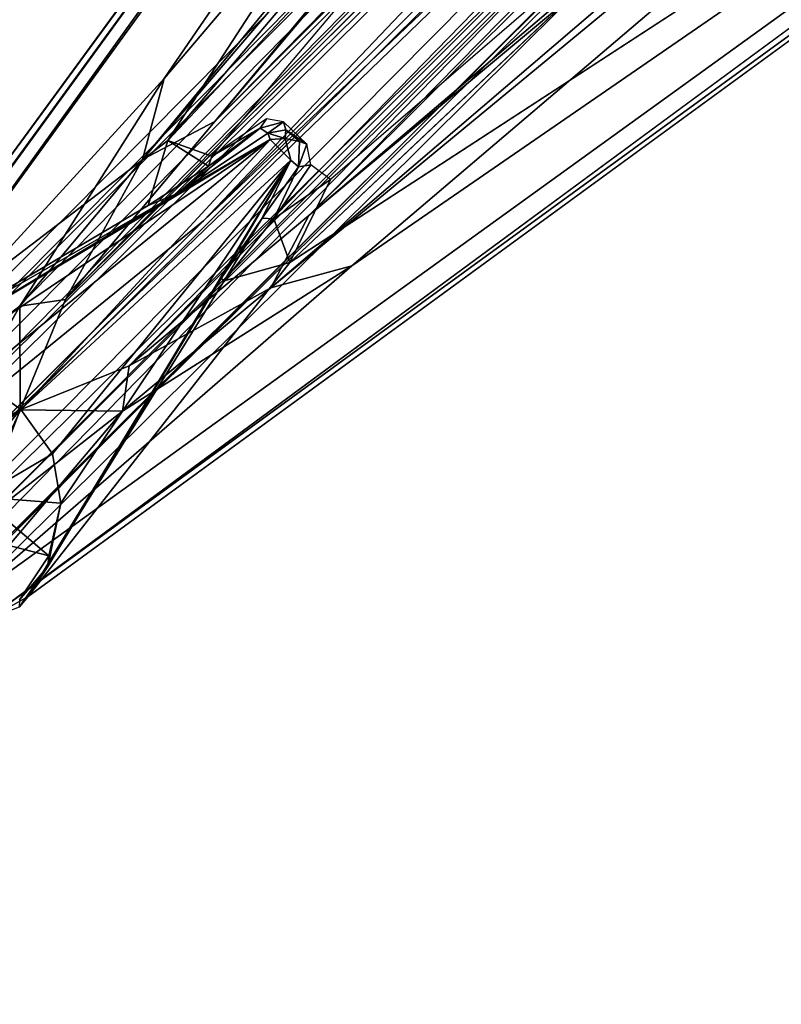
# Model space of a CAD drawing. Units: inches. Extents: x -17.8 to 17.8, y -17.7 to 17.8.
# Drawn here: x -8.7 to -5.9, y -10.8 to -7.2 of the extents above; entities that cross this region are included whole.
import ezdxf

# ---------------------------------------------------------------- set-up
doc = ezdxf.new("R2010")
doc.units = ezdxf.units.IN
doc.header["$MEASUREMENT"] = 0
for name, color, linetype in [('TABLE-BASE', 6, 'Continuous'), ('TABLE-SUPPORT', 6, 'Continuous'), ('TABLE-TOPVEN', 6, 'Continuous')]:
    doc.layers.add(name, color=color, linetype=linetype)

msp = doc.modelspace()

# ---------------------------------------------------------------- linework, layer by layer
at = {"layer": 'TABLE-BASE'}
for points in [[(-5.5488, -5.0881, 4.302), (-5.3089, -4.7458, 3.8552), (-9.3665, -8.8348, 3.2994), (-9.3603, -8.9029, 3.6554)], [(-5.3089, -4.7458, 3.8552), (-5.2938, -4.7835, 3.4719), (-9.3051, -8.8378, 2.9628), (-9.3665, -8.8348, 3.2994)], [(-5.2938, -4.7835, 3.4719), (-5.2435, -4.8077, 3.3217), (-9.2483, -8.873, 2.8382), (-9.3051, -8.8378, 2.9628)], [(-5.2435, -4.8077, 3.3217), (-5.1653, -4.864, 3.1955), (-9.1747, -8.9325, 2.7586), (-9.2483, -8.873, 2.8382)], [(-9.1747, -8.9325, 2.7586), (-5.1653, -4.864, 3.1955), (-5.0943, -4.9256, 3.1417)], [(-9.1747, -8.9325, 2.7586), (-5.0943, -4.9256, 3.1417), (-8.0032, -7.9806, 2.829)], [(-6.9445, -6.9219, 2.9341), (-8.0032, -7.9806, 2.829), (-5.0943, -4.9256, 3.1417)], [(-9.062, -9.0394, 2.7238), (-8.0032, -7.9806, 2.829), (-4.9499, -5.0698, 3.1408)], [(-4.9499, -5.0698, 3.1408), (-4.8891, -5.1395, 3.1921), (-8.9551, -9.1521, 2.7586), (-9.062, -9.0394, 2.7238)], [(-8.0032, -7.9806, 2.829), (-6.9445, -6.9219, 2.9341), (-4.9499, -5.0698, 3.1408)], [(-5.5488, -5.0881, 4.302), (-9.3603, -8.9029, 3.6554), (-9.3018, -8.9875, 3.8059), (-5.5187, -5.1849, 4.4449)], [(-8.9551, -9.1521, 2.7586), (-4.8891, -5.1395, 3.1921), (-8.8956, -9.2257, 2.8381)], [(-8.8604, -9.2825, 2.9629), (-8.8956, -9.2257, 2.8381), (-4.8891, -5.1395, 3.1921), (-4.8206, -5.2379, 3.3642)], [(-5.5187, -5.1849, 4.4449), (-9.3018, -8.9875, 3.8059), (-9.2499, -9.0477, 3.8531), (-5.4218, -5.2531, 4.5212)], [(-5.4218, -5.2531, 4.5212), (-9.2499, -9.0477, 3.8531), (-9.162, -9.1394, 3.8751), (-5.3546, -5.332, 4.5366)], [(-8.8574, -9.3439, 3.2994), (-8.8604, -9.2825, 2.9629), (-4.8206, -5.2379, 3.3642), (-4.8693, -5.3864, 3.8415)], [(-5.3546, -5.332, 4.5366), (-9.162, -9.1394, 3.8751), (-9.0703, -9.2273, 3.8531), (-5.2747, -5.4002, 4.5207)], [(-9.0703, -9.2273, 3.8531), (-9.0101, -9.2792, 3.8059), (-5.2058, -5.4601, 4.4686), (-5.2747, -5.4002, 4.5207)], [(-8.9256, -9.3377, 3.6554), (-8.8574, -9.3439, 3.2994), (-4.8693, -5.3864, 3.8415), (-5.0253, -5.4896, 4.2019)], [(-9.0101, -9.2792, 3.8059), (-5.1876, -5.4744, 4.4501), (-5.2058, -5.4601, 4.4686), (-9.0101, -9.2792, 3.8059)], [(-9.0101, -9.2792, 3.8059), (-8.9256, -9.3377, 3.6554), (-5.072, -5.5042, 4.2802), (-5.1876, -5.4744, 4.4501)], [(-8.9256, -9.3377, 3.6554), (-5.0253, -5.4896, 4.2019), (-5.072, -5.5042, 4.2802), (-8.9256, -9.3377, 3.6554)], [(-9.062, -9.0394, 2.7238), (-9.1747, -8.9325, 2.7586), (-8.0032, -7.9806, 2.829)]]:
    msp.add_3dface(points, dxfattribs=at)
at = {"layer": 'TABLE-SUPPORT'}
for points in [[(-8.1452, -7.4632, 27.32), (-9.4057, -8.8412, 27.3217), (-3.5895, -0.8223, 27.32)], [(-3.7723, -1.0135, 27.3619), (-3.5895, -0.8223, 27.32), (-9.4057, -8.8412, 27.3217)], [(-8.1452, -7.4632, 27.32), (-3.5895, -0.8223, 27.32), (-2.6479, -1.002, 27.32)], [(-2.5074, -1.0737, 27.2674), (-8.2248, -7.758, 27.2856), (-2.6479, -1.002, 27.32)], [(-2.6479, -1.002, 27.32), (-8.2248, -7.758, 27.2856), (-8.1452, -7.4632, 27.32)], [(-9.415, -8.7138, 27.5089), (-3.7723, -1.0135, 27.3619), (-9.4639, -8.8268, 27.3652)], [(-9.4057, -8.8412, 27.3217), (-9.4639, -8.8268, 27.3652), (-3.7723, -1.0135, 27.3619)], [(-9.415, -8.7138, 27.5089), (-3.9023, -1.1835, 27.4952), (-3.7723, -1.0135, 27.3619)], [(-8.2248, -7.758, 27.2856), (-2.5074, -1.0737, 27.2674), (-7.9612, -7.6197, 27.1345)], [(-2.4072, -1.054, 27.1773), (-1.924, -1.4945, 24.7789), (-7.9612, -7.6197, 27.1345)], [(-2.4072, -1.054, 27.1773), (-7.9612, -7.6197, 27.1345), (-2.5074, -1.0737, 27.2674)], [(-8.5047, -8.2674, 27.26), (-1.6684, -1.3266, 24.4572), (-1.3604, -1.1497, 24.2054)], [(-9.415, -8.7138, 27.5089), (-9.2536, -8.5444, 27.4991), (-3.9023, -1.1835, 27.4952)], [(-9.2536, -8.5444, 27.4991), (-8.1321, -7.6885, 27.4985), (-3.9023, -1.1835, 27.4952)], [(-8.2736, -8.5085, 27.2609), (-8.6699, -8.6676, 27.3175), (-1.1692, -1.214, 24.1394)], [(-1.1688, -1.4128, 24.2473), (-8.2736, -8.5085, 27.2609), (-1.1692, -1.214, 24.1394)], [(-2.9973, -1.6548, 27.4992), (-3.9023, -1.1835, 27.4952), (-8.1321, -7.6885, 27.4985)], [(-1.6684, -1.3266, 24.4572), (-8.5047, -8.2674, 27.26), (-7.9612, -7.6197, 27.1345)], [(-7.9612, -7.6197, 27.1345), (-1.924, -1.4945, 24.7789), (-1.6684, -1.3266, 24.4572)], [(-1.1688, -1.4128, 24.2473), (-7.6197, -7.9612, 27.1345), (-8.2736, -8.5085, 27.2609)], [(-7.6197, -7.9612, 27.1345), (-1.1688, -1.4128, 24.2473), (-1.4758, -1.8579, 24.6383)], [(-8.1321, -7.6885, 27.4985), (-6.1193, -5.5516, 27.4419), (-2.9973, -1.6548, 27.4992)], [(-7.6197, -7.9612, 27.1345), (-1.4758, -1.8579, 24.6383), (-1.1199, -2.4308, 27.1343)], [(-7.6197, -7.9612, 27.1345), (-1.1199, -2.4308, 27.1343), (-1.0725, -2.509, 27.2699)], [(-1.0725, -2.509, 27.2699), (-1.002, -2.6479, 27.32), (-7.7581, -8.2249, 27.2856)], [(-7.7581, -8.2249, 27.2856), (-7.6197, -7.9612, 27.1345), (-1.0725, -2.509, 27.2699)], [(-7.4632, -8.1452, 27.32), (-7.7581, -8.2249, 27.2856), (-1.002, -2.6479, 27.32)], [(-7.4632, -8.1452, 27.32), (-1.002, -2.6479, 27.32), (-1.0524, -3.7316, 27.322)], [(-8.9206, -9.409, 27.3195), (-7.4632, -8.1452, 27.32), (-1.0524, -3.7316, 27.322)], [(-1.0524, -3.7316, 27.322), (-8.793, -9.4316, 27.3415), (-8.9206, -9.409, 27.3195)], [(-8.6407, -9.3469, 27.5093), (-1.1836, -3.9022, 27.4956), (-7.6893, -8.1326, 27.4985)], [(-8.1321, -7.6885, 27.4985), (-7.972, -7.7454, 27.4345), (-6.1193, -5.5516, 27.4419)], [(-7.5406, -7.8303, 27.4483), (-7.6893, -8.1326, 27.4985), (-5.5494, -6.1134, 27.4407)], [(-8.1452, -7.4632, 27.32), (-8.6707, -8.2913, 27.3181), (-9.4057, -8.8412, 27.3217)], [(-8.6707, -8.2913, 27.3181), (-8.1452, -7.4632, 27.32), (-8.2248, -7.758, 27.2856)], [(-8.2248, -7.758, 27.2856), (-7.9612, -7.6197, 27.1345), (-8.5047, -8.2674, 27.26)], [(-7.7969, -7.644, 27.3352), (-7.7732, -7.6099, 27.3177), (-7.972, -7.7454, 27.4345)], [(-7.7119, -7.6217, 27.2386), (-7.7732, -7.6099, 27.3177), (-7.7969, -7.644, 27.3352)], [(-7.7119, -7.6217, 27.2386), (-7.7969, -7.644, 27.3352), (-7.7687, -7.662, 27.338)], [(-7.7038, -7.6508, 27.2428), (-7.7119, -7.6217, 27.2386), (-7.7687, -7.662, 27.338)], [(-7.7038, -7.6508, 27.2428), (-7.6265, -7.7029, 27.2278), (-7.7119, -7.6217, 27.2386)], [(-8.0976, -7.8817, 27.5071), (-7.7969, -7.644, 27.3352), (-7.9841, -7.7825, 27.437)], [(-8.0976, -7.8817, 27.5071), (-7.7687, -7.662, 27.338), (-7.7969, -7.644, 27.3352)], [(-7.7969, -7.644, 27.3352), (-7.972, -7.7454, 27.4345), (-7.9841, -7.7825, 27.437)], [(-7.7038, -7.6508, 27.2428), (-7.7687, -7.662, 27.338), (-7.7054, -7.6814, 27.5274)], [(-7.7054, -7.6814, 27.5274), (-7.6537, -7.6928, 27.2339), (-7.7038, -7.6508, 27.2428)], [(-7.6265, -7.7029, 27.2278), (-7.7038, -7.6508, 27.2428), (-7.6537, -7.6928, 27.2339)], [(-9.2536, -8.5444, 27.4991), (-8.2041, -7.9256, 27.4953), (-8.1321, -7.6885, 27.4985)], [(-9.2387, -8.5696, 27.5212), (-7.7602, -7.6852, 27.528), (-8.0976, -7.8817, 27.5071)], [(-7.7602, -7.6852, 27.528), (-9.2387, -8.5696, 27.5212), (-9.0073, -8.522, 27.5473)], [(-7.7602, -7.6852, 27.528), (-9.0073, -8.522, 27.5473), (-8.8281, -8.5521, 27.5413)], [(-7.7602, -7.6852, 27.528), (-8.8281, -8.5521, 27.5413), (-8.6669, -8.6669, 27.5483)], [(-7.7602, -7.6852, 27.528), (-8.6669, -8.6669, 27.5483), (-7.6856, -7.76, 27.5276)], [(-8.1321, -7.6885, 27.4985), (-8.2041, -7.9256, 27.4953), (-7.9841, -7.7825, 27.437)], [(-7.9841, -7.7825, 27.437), (-7.972, -7.7454, 27.4345), (-8.1321, -7.6885, 27.4985)], [(-7.7602, -7.6852, 27.528), (-7.7687, -7.662, 27.338), (-8.0976, -7.8817, 27.5071)], [(-7.7602, -7.6852, 27.528), (-7.7054, -7.6814, 27.5274), (-7.7687, -7.662, 27.338)], [(-7.7602, -7.6852, 27.528), (-7.6856, -7.76, 27.5276), (-7.7054, -7.6814, 27.5274)], [(-7.6265, -7.7029, 27.2278), (-7.6537, -7.6928, 27.2339), (-7.6566, -7.7848, 27.3304)], [(-7.6265, -7.7029, 27.2278), (-7.6566, -7.7848, 27.3304), (-7.6121, -7.7775, 27.3245)], [(-8.6707, -8.2913, 27.3181), (-8.2248, -7.758, 27.2856), (-8.5047, -8.2674, 27.26)], [(-8.6669, -8.6669, 27.5483), (-8.5521, -8.8281, 27.5413), (-7.6856, -7.76, 27.5276)], [(-7.6856, -7.76, 27.5276), (-8.522, -9.0073, 27.5473), (-8.569, -9.2378, 27.5217)], [(-7.9389, -8.1908, 27.5169), (-7.6856, -7.76, 27.5276), (-8.569, -9.2378, 27.5217)], [(-7.6856, -7.76, 27.5276), (-8.5521, -8.8281, 27.5413), (-8.522, -9.0073, 27.5473)], [(-7.9389, -8.1908, 27.5169), (-7.7892, -7.9718, 27.4376), (-7.6856, -7.76, 27.5276)], [(-7.6566, -7.7848, 27.3304), (-7.6856, -7.76, 27.5276), (-7.7892, -7.9718, 27.4376)], [(-7.9841, -7.7825, 27.437), (-8.2041, -7.9256, 27.4953), (-8.0976, -7.8817, 27.5071)], [(-7.7892, -7.9718, 27.4376), (-7.7467, -7.9736, 27.4353), (-7.6566, -7.7848, 27.3304)], [(-7.6121, -7.7775, 27.3245), (-7.6566, -7.7848, 27.3304), (-7.7467, -7.9736, 27.4353)], [(-7.6121, -7.7775, 27.3245), (-7.7467, -7.9736, 27.4353), (-7.5406, -7.8303, 27.4483)], [(-7.5406, -7.8303, 27.4483), (-7.7467, -7.9736, 27.4353), (-7.6893, -8.1326, 27.4985)], [(-9.2536, -8.5444, 27.4991), (-8.0976, -7.8817, 27.5071), (-8.2041, -7.9256, 27.4953)], [(-8.0976, -7.8817, 27.5071), (-9.2536, -8.5444, 27.4991), (-9.2387, -8.5696, 27.5212)], [(-7.6197, -7.9612, 27.1345), (-7.7581, -8.2249, 27.2856), (-8.2736, -8.5085, 27.2609)], [(-7.7892, -7.9718, 27.4376), (-7.9389, -8.1908, 27.5169), (-7.928, -8.1991, 27.4961)], [(-7.928, -8.1991, 27.4961), (-7.7467, -7.9736, 27.4353), (-7.7892, -7.9718, 27.4376)], [(-7.928, -8.1991, 27.4961), (-7.6893, -8.1326, 27.4985), (-7.7467, -7.9736, 27.4353)], [(-8.297, -8.6725, 27.3181), (-7.4632, -8.1452, 27.32), (-8.9206, -9.409, 27.3195)], [(-7.6893, -8.1326, 27.4985), (-7.928, -8.1991, 27.4961), (-8.6407, -9.3469, 27.5093)], [(-8.297, -8.6725, 27.3181), (-7.7581, -8.2249, 27.2856), (-7.4632, -8.1452, 27.32)], [(-8.6407, -9.3469, 27.5093), (-7.928, -8.1991, 27.4961), (-7.9389, -8.1908, 27.5169)], [(-7.9389, -8.1908, 27.5169), (-8.569, -9.2378, 27.5217), (-8.6407, -9.3469, 27.5093)], [(-8.297, -8.6725, 27.3181), (-8.2736, -8.5085, 27.2609), (-7.7581, -8.2249, 27.2856)], [(-8.5047, -8.2674, 27.26), (-8.6699, -8.6676, 27.3175), (-8.6707, -8.2913, 27.3181)], [(-8.6699, -8.6676, 27.3175), (-8.9786, -8.8297, 27.32), (-8.6707, -8.2913, 27.3181)], [(-8.2736, -8.5085, 27.2609), (-8.297, -8.6725, 27.3181), (-8.6699, -8.6676, 27.3175)], [(-8.6669, -8.6669, 27.5483), (-8.8281, -8.5521, 27.5413), (-8.8989, -8.8541, 27.56)], [(-8.9786, -8.8297, 27.32), (-8.6699, -8.6676, 27.3175), (-8.861, -8.9039, 27.32)], [(-8.8322, -9.0914, 27.32), (-8.297, -8.6725, 27.3181), (-8.9206, -9.409, 27.3195)], [(-8.8989, -8.8541, 27.56), (-8.819, -8.9838, 27.56), (-8.6669, -8.6669, 27.5483)], [(-8.8322, -9.0914, 27.32), (-8.861, -8.9039, 27.32), (-8.6699, -8.6676, 27.3175)], [(-8.297, -8.6725, 27.3181), (-8.8322, -9.0914, 27.32), (-8.6699, -8.6676, 27.3175)], [(-8.5521, -8.8281, 27.5413), (-8.6669, -8.6669, 27.5483), (-8.819, -8.9838, 27.56)], [(-8.819, -8.9838, 27.56), (-8.522, -9.0073, 27.5473), (-8.5521, -8.8281, 27.5413)], [(-8.5658, -9.199, 27.5562), (-8.819, -8.9838, 27.56), (-8.851, -9.1254, 27.56)], [(-8.5658, -9.199, 27.5562), (-8.522, -9.0073, 27.5473), (-8.819, -8.9838, 27.56)], [(-8.522, -9.0073, 27.5473), (-8.5658, -9.199, 27.5562), (-8.569, -9.2378, 27.5217)], [(-8.5658, -9.199, 27.5562), (-8.6717, -9.3593, 27.5564), (-8.569, -9.2378, 27.5217)], [(-8.569, -9.2378, 27.5217), (-8.6732, -9.3857, 27.5265), (-8.6407, -9.3469, 27.5093)], [(-8.6717, -9.3593, 27.5564), (-8.6732, -9.3857, 27.5265), (-8.569, -9.2378, 27.5217)], [(-8.6407, -9.3469, 27.5093), (-8.6732, -9.3857, 27.5265), (-8.793, -9.4316, 27.3415)]]:
    msp.add_3dface(points, dxfattribs=at)
for points, invisible_edges in [([(-1.3604, -1.1497, 24.2054), (-1.1692, -1.214, 24.1394), (-8.6699, -8.6676, 27.3175)], 12), ([(-1.3604, -1.1497, 24.2054), (-8.6699, -8.6676, 27.3175), (-8.5047, -8.2674, 27.26)], 1), ([(-1.1836, -3.9022, 27.4956), (-1.655, -2.9973, 27.4991), (-7.6893, -8.1326, 27.4985)], 2), ([(-7.6893, -8.1326, 27.4985), (-1.655, -2.9973, 27.4991), (-5.5494, -6.1134, 27.4407)], 1), ([(-8.793, -9.4316, 27.3415), (-1.0524, -3.7316, 27.322), (-1.0102, -3.7704, 27.3623)], 2), ([(-8.6407, -9.3469, 27.5093), (-8.793, -9.4316, 27.3415), (-1.0102, -3.7704, 27.3623)], 12), ([(-1.0102, -3.7704, 27.3623), (-1.1836, -3.9022, 27.4956), (-8.6407, -9.3469, 27.5093)], 12), ([(-7.7054, -7.6814, 27.5274), (-7.6856, -7.76, 27.5276), (-7.6537, -7.6928, 27.2339)], 2), ([(-7.6566, -7.7848, 27.3304), (-7.6537, -7.6928, 27.2339), (-7.6856, -7.76, 27.5276)], 2), ([(-9.4057, -8.8412, 27.3217), (-8.6707, -8.2913, 27.3181), (-8.9786, -8.8297, 27.32)], 12), ([(-8.5658, -9.199, 27.5562), (-8.851, -9.1254, 27.56), (-8.6717, -9.3593, 27.5564)], 2)]:
    msp.add_3dface(points, dxfattribs=dict(at, invisible_edges=invisible_edges))
at = {"layer": 'TABLE-TOPVEN'}
for points, invisible_edges in [([(16.33, -17.75, 28.5), (16.33, 17.75, 28.5), (-16.33, 17.75, 28.5), (-16.33, -17.75, 28.5)], 5), ([(-16.33, 17.75, 27.5), (16.33, 17.75, 27.5), (16.33, -17.75, 27.5), (-16.33, -17.75, 27.5)], 10)]:
    msp.add_3dface(points, dxfattribs=dict(at, invisible_edges=invisible_edges))

doc.saveas('drawing.dxf')
